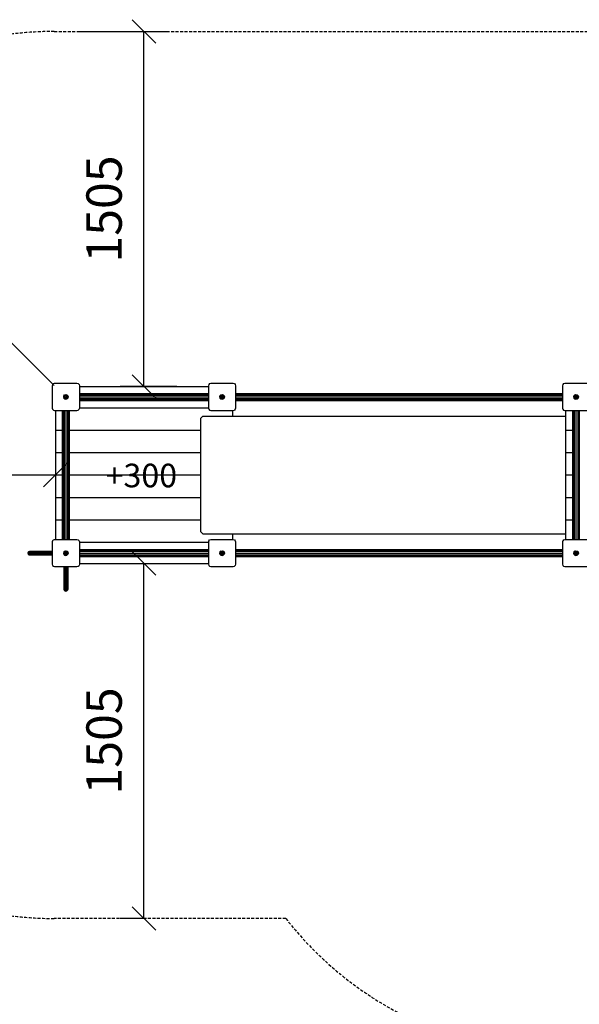
# Model space of a CAD drawing. Extents: x 0 to 14850, y 0 to 10500.
# Drawn here: x 5405 to 7776, y 3622 to 7796 of the extents above; entities that cross this region are included whole.
import ezdxf
from ezdxf.enums import TextEntityAlignment as Align

# ---------------------------------------------------------------- set-up
doc = ezdxf.new("R2010")
doc.units = 0
doc.linetypes.add('DASHED', pattern=[19.05, 12.7, -6.35])
doc.layers.add('BEMAßUNG', color=7, linetype='Continuous')
doc.layers.add('STAB', color=7, linetype='Continuous')
doc.styles.add('ARIAL', font='arial.ttf')

# ---------------------------------------------------------------- blocks, each defined once
blk = doc.blocks.new('SLASH')
at = {"color": 0, "linetype": 'Continuous'}
blk.add_line((-12.7, -12.7), (12.7, 12.7), dxfattribs=at)

msp = doc.modelspace()

# ---------------------------------------------------------------- linework, layer by layer
at = {"layer": 'BEMAßUNG', "color": 7, "linetype": 'Continuous'}
for p, q in [((5650.8, 7746.2), (6030.8, 7746.2)), ((5930.8, 6241.2), (5930.8, 7746.2)), ((5550.8, 6246.2), (4485.8, 7302.4)), ((6070.8, 6241.2), (5830.8, 6241.2)), ((4050.8, 5866.2), (5555.8, 5866.2)), ((5930.8, 3986.2), (5930.8, 5491.2)), ((5941.4, 3986.2), (5830.8, 3986.2))]:
    msp.add_line(p, q, dxfattribs=at)
at = {"layer": 'STAB', "color": 5, "linetype": 'Continuous'}
for p, q in [((5543.6, 6249.7), (5542.3, 6244.7)), ((5542.3, 6244.7), (5542.3, 6149.7)), ((5547.3, 6253.3), (5543.6, 6249.7)), ((5547.3, 6253.3), (5552.3, 6254.7)), ((5552.3, 6254.7), (5647.3, 6254.7)), ((5647.3, 6254.7), (5652.3, 6253.3)), ((5652.3, 6253.3), (5656, 6249.7)), ((5656, 6249.7), (5657.3, 6244.7)), ((5657.3, 6244.7), (5657.3, 6149.7)), ((6205.6, 6249.7), (6204.3, 6244.7)), ((6204.3, 6244.7), (6204.3, 6149.7)), ((6209.3, 6253.3), (6205.6, 6249.7)), ((6209.3, 6253.3), (6214.3, 6254.7)), ((6214.3, 6254.7), (6309.3, 6254.7)), ((6309.3, 6254.7), (6314.3, 6253.3)), ((6314.3, 6253.3), (6318, 6249.7)), ((6318, 6249.7), (6319.3, 6244.7)), ((6319.3, 6244.7), (6319.3, 6149.7)), ((7705.6, 6249.7), (7704.3, 6244.7)), ((7704.3, 6244.7), (7704.3, 6149.7)), ((7709.3, 6253.3), (7705.6, 6249.7)), ((7709.3, 6253.3), (7714.3, 6254.7)), ((7714.3, 6254.7), (7809.3, 6254.7)), ((5542.3, 6149.7), (5543.6, 6144.7)), ((5543.6, 6144.7), (5547.3, 6141)), ((5547.3, 6141), (5552.3, 6139.7)), ((5552.3, 6139.7), (5647.3, 6139.7)), ((5647.3, 6139.7), (5652.3, 6141)), ((5656, 6144.7), (5652.3, 6141)), ((5657.3, 6149.7), (5656, 6144.7)), ((6204.3, 6149.7), (6205.6, 6144.7)), ((6205.6, 6144.7), (6209.3, 6141)), ((6209.3, 6141), (6214.3, 6139.7)), ((6214.3, 6139.7), (6309.3, 6139.7)), ((6309.3, 6139.7), (6314.3, 6141)), ((6318, 6144.7), (6314.3, 6141)), ((6319.3, 6149.7), (6318, 6144.7)), ((7704.3, 6149.7), (7705.6, 6144.7)), ((7705.6, 6144.7), (7709.3, 6141)), ((7709.3, 6141), (7714.3, 6139.7)), ((7714.3, 6139.7), (7809.3, 6139.7)), ((5543.6, 5587.7), (5542.3, 5582.7)), ((5542.3, 5582.7), (5542.3, 5487.7)), ((5547.3, 5591.3), (5543.6, 5587.7)), ((5547.3, 5591.3), (5552.3, 5592.7)), ((5552.3, 5592.7), (5647.3, 5592.7)), ((5647.3, 5592.7), (5652.3, 5591.3)), ((5652.3, 5591.3), (5656, 5587.7)), ((5656, 5587.7), (5657.3, 5582.7)), ((5657.3, 5582.7), (5657.3, 5487.7)), ((6205.6, 5587.7), (6204.3, 5582.7)), ((6204.3, 5582.7), (6204.3, 5487.7)), ((6205.6, 5587.7), (6209.3, 5591.3)), ((6209.3, 5591.3), (6214.3, 5592.7)), ((6214.3, 5592.7), (6309.3, 5592.7)), ((6309.3, 5592.7), (6314.3, 5591.3)), ((6314.3, 5591.3), (6318, 5587.7)), ((6318, 5587.7), (6319.3, 5582.7)), ((6319.3, 5582.7), (6319.3, 5487.7)), ((7705.6, 5587.7), (7704.3, 5582.7)), ((7704.3, 5582.7), (7704.3, 5487.7)), ((7709.3, 5591.3), (7705.6, 5587.7)), ((7709.3, 5591.3), (7714.3, 5592.7)), ((7714.3, 5592.7), (7809.3, 5592.7)), ((5439.8, 5539.2), (5438.7, 5535.2)), ((5438.7, 5535.2), (5441.6, 5535.2)), ((5438.7, 5535.2), (5439.8, 5531.2)), ((5439.8, 5539.2), (5442.8, 5542.1)), ((5439.8, 5539.2), (5442.6, 5539.2)), ((5439.8, 5531.2), (5442.6, 5531.2)), ((5439.8, 5531.2), (5442.8, 5528.3)), ((5442.6, 5539.2), (5441.6, 5535.2)), ((5441.6, 5535.2), (5442.6, 5531.2)), ((5441.6, 5535.2), (5449.9, 5535.2)), ((5445.5, 5542.1), (5442.6, 5539.2)), ((5442.6, 5539.2), (5450.8, 5539.2)), ((5442.6, 5531.2), (5445.5, 5528.3)), ((5442.6, 5531.2), (5450.8, 5531.2)), ((5442.8, 5542.1), (5446.8, 5543.2)), ((5442.8, 5542.1), (5445.5, 5542.1)), ((5442.8, 5528.3), (5445.5, 5528.3)), ((5442.8, 5528.3), (5446.8, 5527.2)), ((5445.5, 5542.1), (5449.4, 5543.2)), ((5445.5, 5542.1), (5453.3, 5542.1)), ((5445.5, 5528.3), (5449.4, 5527.2)), ((5445.5, 5528.3), (5453.3, 5528.3)), ((5446.8, 5543.2), (5449.4, 5543.2)), ((5446.8, 5527.2), (5449.4, 5527.2)), ((5449.4, 5543.2), (5456.8, 5543.2)), ((5449.4, 5543.2), (5484.3, 5543.2)), ((5449.4, 5543.2), (5456.8, 5543.2)), ((5449.4, 5527.2), (5456.8, 5527.2)), ((5449.4, 5527.2), (5484.3, 5527.2)), ((5450.8, 5539.2), (5449.9, 5535.2)), ((5449.9, 5535.2), (5450.8, 5531.2)), ((5449.9, 5535.2), (5480.3, 5535.2)), ((5453.3, 5542.1), (5450.8, 5539.2)), ((5450.8, 5539.2), (5463.8, 5539.2)), ((5450.8, 5531.2), (5453.3, 5528.3)), ((5450.8, 5531.2), (5463.8, 5531.2)), ((5453.3, 5542.1), (5456.8, 5543.2)), ((5453.3, 5542.1), (5465.9, 5542.1)), ((5453.3, 5528.3), (5456.8, 5527.2)), ((5453.3, 5528.3), (5465.9, 5528.3)), ((5463.8, 5539.2), (5463.1, 5535.2)), ((5463.1, 5535.2), (5463.8, 5531.2)), ((5463.1, 5535.2), (5521.3, 5535.2)), ((5465.9, 5542.1), (5463.8, 5539.2)), ((5463.8, 5539.2), (5480.8, 5539.2)), ((5463.8, 5531.2), (5480.8, 5531.2)), ((5463.8, 5531.2), (5465.9, 5528.3)), ((5465.9, 5542.1), (5468.8, 5543.2)), ((5465.9, 5542.1), (5471.6, 5542.1)), ((5465.9, 5528.3), (5482.3, 5528.3)), ((5465.9, 5528.3), (5468.8, 5527.2)), ((5468.8, 5543.2), (5484.3, 5543.2)), ((5468.8, 5543.2), (5542.3, 5543.2)), ((5468.8, 5543.2), (5484.3, 5543.2)), ((5468.8, 5527.2), (5542.3, 5527.2)), ((5468.8, 5527.2), (5484.3, 5527.2)), ((5471.6, 5542.1), (5482.3, 5542.1)), ((5480.8, 5539.2), (5480.3, 5535.2)), ((5480.3, 5535.2), (5480.8, 5531.2)), ((5482.3, 5542.1), (5480.8, 5539.2)), ((5480.8, 5539.2), (5500.6, 5539.2)), ((5480.8, 5531.2), (5482.3, 5528.3)), ((5480.8, 5531.2), (5500.6, 5531.2)), ((5482.3, 5542.1), (5484.3, 5543.2)), ((5482.3, 5542.1), (5542.3, 5542.1)), ((5482.3, 5528.3), (5484.3, 5527.2)), ((5482.3, 5528.3), (5501.3, 5528.3)), ((5500.6, 5539.2), (5500.3, 5535.2)), ((5500.3, 5535.2), (5500.6, 5531.2)), ((5501.3, 5542.1), (5500.6, 5539.2)), ((5500.6, 5539.2), (5521.3, 5539.2)), ((5500.6, 5531.2), (5521.3, 5531.2)), ((5500.6, 5531.2), (5501.3, 5528.3)), ((5502.4, 5543.2), (5501.3, 5542.1)), ((5501.3, 5528.3), (5521.5, 5528.3)), ((5501.3, 5528.3), (5502.4, 5527.2)), ((5521.5, 5542.1), (5521.3, 5539.2)), ((5521.3, 5539.2), (5542.3, 5539.2)), ((5521.3, 5539.2), (5521.3, 5535.2)), ((5521.3, 5535.2), (5542.3, 5535.2)), ((5521.3, 5535.2), (5521.3, 5531.2)), ((5521.3, 5531.2), (5542.3, 5531.2)), ((5521.3, 5531.2), (5521.5, 5528.3)), ((5521.8, 5543.2), (5521.5, 5542.1)), ((5521.5, 5528.3), (5542.3, 5528.3)), ((5521.5, 5528.3), (5521.8, 5527.2)), ((5521.8, 5543.2), (5542.3, 5543.2)), ((5521.8, 5527.2), (5542.3, 5527.2)), ((5542.3, 5487.7), (5543.6, 5482.7)), ((5543.6, 5482.7), (5547.3, 5479)), ((5547.3, 5479), (5552.3, 5477.7)), ((5552.3, 5477.7), (5647.3, 5477.7)), ((5647.3, 5477.7), (5652.3, 5479)), ((5652.3, 5479), (5656, 5482.7)), ((5657.3, 5487.7), (5656, 5482.7)), ((6204.3, 5487.7), (6205.6, 5482.7)), ((6205.6, 5482.7), (6209.3, 5479)), ((6209.3, 5479), (6214.3, 5477.7)), ((6214.3, 5477.7), (6309.3, 5477.7)), ((6309.3, 5477.7), (6314.3, 5479)), ((6314.3, 5479), (6318, 5482.7)), ((6319.3, 5487.7), (6318, 5482.7)), ((7704.3, 5487.7), (7705.6, 5482.7)), ((7705.6, 5482.7), (7709.3, 5479)), ((7709.3, 5479), (7714.3, 5477.7)), ((7714.3, 5477.7), (7809.3, 5477.7))]:
    msp.add_line(p, q, dxfattribs=at)
at = {"layer": 'STAB', "color": 32, "linetype": 'Continuous'}
for p, q in [((5657.3, 6241.2), (5690.8, 6241.2)), ((5690.8, 6241.2), (6170.8, 6241.2)), ((6170.8, 6241.2), (6204.3, 6241.2)), ((5555.8, 6139.7), (5555.8, 6056.2)), ((5657.3, 6151.2), (6204.3, 6151.2)), ((6305.8, 6139.7), (6305.8, 6116.2)), ((7717.8, 6139.7), (7717.8, 6056.2)), ((5555.8, 6056.2), (5584.8, 6056.2)), ((5555.8, 6056.2), (5555.8, 5961.2)), ((5614.8, 6056.2), (6170.8, 6056.2)), ((7717.8, 6056.2), (7746.8, 6056.2)), ((7717.8, 6056.2), (7717.8, 5961.2)), ((5555.8, 5961.2), (5555.8, 5866.2)), ((5555.8, 5961.2), (5584.8, 5961.2)), ((5614.8, 5961.2), (6170.8, 5961.2)), ((7717.8, 5961.2), (7746.8, 5961.2)), ((7717.8, 5961.2), (7717.8, 5866.2)), ((5555.8, 5866.2), (5555.8, 5771.2)), ((5555.8, 5866.2), (5584.8, 5866.2)), ((5614.8, 5866.2), (6170.8, 5866.2)), ((7717.8, 5866.2), (7717.8, 5771.2)), ((7717.8, 5866.2), (7746.8, 5866.2)), ((5555.8, 5771.2), (5584.8, 5771.2)), ((5555.8, 5771.2), (5555.8, 5676.2)), ((5614.8, 5771.2), (6170.8, 5771.2)), ((7717.8, 5771.2), (7717.8, 5676.2)), ((7717.8, 5771.2), (7746.8, 5771.2)), ((5555.8, 5676.2), (5584.8, 5676.2)), ((5555.8, 5676.2), (5555.8, 5592.7)), ((5614.8, 5676.2), (6170.8, 5676.2)), ((7717.8, 5676.2), (7746.8, 5676.2)), ((7717.8, 5676.2), (7717.8, 5592.7)), ((6305.8, 5616.2), (6305.8, 5592.7)), ((5657.3, 5581.2), (6204.3, 5581.2)), ((5657.3, 5491.2), (5690.8, 5491.2)), ((5690.8, 5491.2), (6170.8, 5491.2)), ((6170.8, 5491.2), (6204.3, 5491.2))]:
    msp.add_line(p, q, dxfattribs=at)
at = {"layer": 'STAB', "linetype": 'Continuous'}
for p, q in [((5591.2, 6202.2), (5589.8, 6197.2)), ((5589.8, 6197.2), (5591.2, 6192.2)), ((5589.8, 6197.2), (5591, 6197.2)), ((5592.2, 6201.6), (5591, 6197.2)), ((5591, 6197.2), (5592.2, 6192.8)), ((5591, 6197.2), (5595.2, 6197.2)), ((5591.2, 6202.2), (5594.8, 6205.8)), ((5591.2, 6202.2), (5592.2, 6201.6)), ((5591.2, 6192.2), (5592.2, 6192.8)), ((5591.2, 6192.2), (5594.8, 6188.6)), ((5592.2, 6201.6), (5595.4, 6204.8)), ((5592.2, 6201.6), (5595.8, 6199.5)), ((5592.2, 6192.8), (5595.8, 6194.9)), ((5592.2, 6192.8), (5595.4, 6189.5)), ((5594.8, 6205.8), (5599.8, 6207.1)), ((5594.8, 6205.8), (5595.4, 6204.8)), ((5595.4, 6189.5), (5594.8, 6188.6)), ((5594.8, 6188.6), (5599.8, 6187.2)), ((5595.8, 6199.5), (5595.2, 6197.2)), ((5595.2, 6197.2), (5595.8, 6194.9)), ((5595.2, 6197.2), (5597.3, 6197.2)), ((5595.4, 6204.8), (5599.8, 6206)), ((5595.4, 6204.8), (5597.5, 6201.2)), ((5597.5, 6193.2), (5595.4, 6189.5)), ((5595.4, 6189.5), (5599.8, 6188.4)), ((5595.8, 6199.5), (5597.5, 6201.2)), ((5595.8, 6199.5), (5597.9, 6198.3)), ((5595.8, 6194.9), (5597.9, 6196.1)), ((5595.8, 6194.9), (5597.5, 6193.2)), ((5597.5, 6201.2), (5599.8, 6201.8)), ((5597.5, 6201.2), (5598.5, 6199.3)), ((5598.5, 6195), (5597.5, 6193.2)), ((5597.5, 6193.2), (5599.8, 6192.5)), ((5598.5, 6199.3), (5597.9, 6198.3)), ((5597.9, 6196.1), (5598.5, 6195)), ((5599.8, 6207.1), (5604.8, 6205.8)), ((5599.8, 6207.1), (5599.8, 6206)), ((5599.8, 6206), (5604.2, 6204.8)), ((5599.8, 6206), (5599.8, 6201.8)), ((5599.8, 6201.8), (5602.1, 6201.2)), ((5599.8, 6201.8), (5599.8, 6199.3)), ((5599.8, 6195), (5599.8, 6192.5)), ((5599.8, 6192.5), (5602.1, 6193.2)), ((5599.8, 6192.5), (5599.8, 6188.4)), ((5599.8, 6188.4), (5604.2, 6189.5)), ((5599.8, 6187.2), (5604.8, 6188.6)), ((5599.8, 6188.4), (5599.8, 6187.2)), ((5602.1, 6201.2), (5601, 6199.3)), ((5601, 6199.3), (5601.7, 6198.3)), ((5601.7, 6196.1), (5601, 6195)), ((5601, 6195), (5602.1, 6193.2)), ((5601.7, 6198.3), (5603.8, 6199.5)), ((5601.7, 6196.1), (5603.8, 6194.9)), ((5604.2, 6204.8), (5602.1, 6201.2)), ((5602.1, 6201.2), (5603.8, 6199.5)), ((5603.8, 6194.9), (5602.1, 6193.2)), ((5602.1, 6193.2), (5604.2, 6189.5)), ((5602.3, 6197.2), (5604.4, 6197.2)), ((5603.8, 6199.5), (5607.4, 6201.6)), ((5603.8, 6199.5), (5604.4, 6197.2)), ((5604.4, 6197.2), (5603.8, 6194.9)), ((5603.8, 6194.9), (5607.4, 6192.8)), ((5604.8, 6205.8), (5604.2, 6204.8)), ((5604.2, 6204.8), (5607.4, 6201.6)), ((5607.4, 6192.8), (5604.2, 6189.5)), ((5604.2, 6189.5), (5604.8, 6188.6)), ((5604.4, 6197.2), (5608.6, 6197.2)), ((5604.8, 6205.8), (5608.4, 6202.2)), ((5608.4, 6192.2), (5604.8, 6188.6)), ((5607.4, 6201.6), (5608.4, 6202.2)), ((5607.4, 6201.6), (5608.6, 6197.2)), ((5608.6, 6197.2), (5607.4, 6192.8)), ((5607.4, 6192.8), (5608.4, 6192.2)), ((5608.4, 6202.2), (5609.7, 6197.2)), ((5609.7, 6197.2), (5608.4, 6192.2)), ((5608.6, 6197.2), (5609.7, 6197.2)), ((5657.3, 6212.2), (6204.3, 6212.2)), ((5657.3, 6210.2), (6204.3, 6210.2)), ((5657.3, 6204.7), (6204.3, 6204.7)), ((5657.3, 6197.2), (6204.3, 6197.2)), ((5657.3, 6189.7), (6204.3, 6189.7)), ((5657.3, 6184.2), (6204.3, 6184.2)), ((5657.3, 6182.2), (6204.3, 6182.2)), ((6253.2, 6202.2), (6251.8, 6197.2)), ((6251.8, 6197.2), (6253.2, 6192.2)), ((6251.8, 6197.2), (6253, 6197.2)), ((6254.2, 6201.6), (6253, 6197.2)), ((6253, 6197.2), (6254.2, 6192.8)), ((6253, 6197.2), (6257.2, 6197.2)), ((6256.8, 6205.8), (6253.2, 6202.2)), ((6253.2, 6202.2), (6254.2, 6201.6)), ((6253.2, 6192.2), (6254.2, 6192.8)), ((6253.2, 6192.2), (6256.8, 6188.6)), ((6257.4, 6204.8), (6254.2, 6201.6)), ((6254.2, 6201.6), (6257.8, 6199.5)), ((6254.2, 6192.8), (6257.8, 6194.9)), ((6254.2, 6192.8), (6257.4, 6189.5)), ((6256.8, 6205.8), (6261.8, 6207.1)), ((6256.8, 6205.8), (6257.4, 6204.8)), ((6257.4, 6189.5), (6256.8, 6188.6)), ((6256.8, 6188.6), (6261.8, 6187.2)), ((6257.8, 6199.5), (6257.2, 6197.2)), ((6257.2, 6197.2), (6257.8, 6194.9)), ((6257.2, 6197.2), (6259.3, 6197.2)), ((6257.4, 6204.8), (6261.8, 6206)), ((6257.4, 6204.8), (6259.5, 6201.2)), ((6259.5, 6193.2), (6257.4, 6189.5)), ((6257.4, 6189.5), (6261.8, 6188.4)), ((6259.5, 6201.2), (6257.8, 6199.5)), ((6257.8, 6199.5), (6259.9, 6198.3)), ((6257.8, 6194.9), (6259.9, 6196.1)), ((6257.8, 6194.9), (6259.5, 6193.2)), ((6259.5, 6201.2), (6261.8, 6201.8)), ((6259.5, 6201.2), (6260.5, 6199.3)), ((6260.5, 6195), (6259.5, 6193.2)), ((6259.5, 6193.2), (6261.8, 6192.5)), ((6260.5, 6199.3), (6259.9, 6198.3)), ((6259.9, 6196.1), (6260.5, 6195)), ((6261.8, 6207.1), (6266.8, 6205.8)), ((6261.8, 6207.1), (6261.8, 6206)), ((6261.8, 6206), (6266.2, 6204.8)), ((6261.8, 6206), (6261.8, 6201.8)), ((6261.8, 6201.8), (6264.1, 6201.2)), ((6261.8, 6201.8), (6261.8, 6199.3)), ((6261.8, 6195), (6261.8, 6192.5)), ((6261.8, 6192.5), (6264.1, 6193.2)), ((6261.8, 6192.5), (6261.8, 6188.4)), ((6261.8, 6188.4), (6266.2, 6189.5)), ((6261.8, 6187.2), (6266.8, 6188.6)), ((6261.8, 6188.4), (6261.8, 6187.2)), ((6264.1, 6201.2), (6263, 6199.3)), ((6263, 6199.3), (6263.7, 6198.3)), ((6263.7, 6196.1), (6263, 6195)), ((6263, 6195), (6264.1, 6193.2)), ((6263.7, 6198.3), (6265.8, 6199.5)), ((6263.7, 6196.1), (6265.8, 6194.9)), ((6266.2, 6204.8), (6264.1, 6201.2)), ((6264.1, 6201.2), (6265.8, 6199.5)), ((6264.1, 6193.2), (6265.8, 6194.9)), ((6264.1, 6193.2), (6266.2, 6189.5)), ((6264.3, 6197.2), (6266.4, 6197.2)), ((6265.8, 6199.5), (6269.4, 6201.6)), ((6265.8, 6199.5), (6266.4, 6197.2)), ((6266.4, 6197.2), (6265.8, 6194.9)), ((6265.8, 6194.9), (6269.4, 6192.8)), ((6266.8, 6205.8), (6266.2, 6204.8)), ((6266.2, 6204.8), (6269.4, 6201.6)), ((6269.4, 6192.8), (6266.2, 6189.5)), ((6266.2, 6189.5), (6266.8, 6188.6)), ((6266.4, 6197.2), (6270.6, 6197.2)), ((6266.8, 6205.8), (6270.4, 6202.2)), ((6270.4, 6192.2), (6266.8, 6188.6)), ((6269.4, 6201.6), (6270.4, 6202.2)), ((6269.4, 6201.6), (6270.6, 6197.2)), ((6270.6, 6197.2), (6269.4, 6192.8)), ((6269.4, 6192.8), (6270.4, 6192.2)), ((6270.4, 6202.2), (6271.7, 6197.2)), ((6271.7, 6197.2), (6270.4, 6192.2)), ((6270.6, 6197.2), (6271.7, 6197.2)), ((6319.3, 6212.2), (7704.3, 6212.2)), ((6319.3, 6210.2), (7704.3, 6210.2)), ((6319.3, 6204.7), (7704.3, 6204.7)), ((6319.3, 6197.2), (7704.3, 6197.2)), ((6319.3, 6189.7), (7704.3, 6189.7)), ((6319.3, 6184.2), (7704.3, 6184.2)), ((6319.3, 6182.2), (7704.3, 6182.2)), ((7753.2, 6202.2), (7751.8, 6197.2)), ((7751.8, 6197.2), (7753.2, 6192.2)), ((7751.8, 6197.2), (7753, 6197.2)), ((7754.2, 6201.6), (7753, 6197.2)), ((7753, 6197.2), (7754.2, 6192.8)), ((7753, 6197.2), (7757.2, 6197.2)), ((7753.2, 6202.2), (7756.8, 6205.8)), ((7753.2, 6202.2), (7754.2, 6201.6)), ((7753.2, 6192.2), (7754.2, 6192.8)), ((7753.2, 6192.2), (7756.8, 6188.6)), ((7754.2, 6201.6), (7757.4, 6204.8)), ((7754.2, 6201.6), (7757.8, 6199.5)), ((7754.2, 6192.8), (7757.8, 6194.9)), ((7754.2, 6192.8), (7757.4, 6189.5)), ((7756.8, 6205.8), (7761.8, 6207.1)), ((7756.8, 6205.8), (7757.4, 6204.8)), ((7757.4, 6189.5), (7756.8, 6188.6)), ((7756.8, 6188.6), (7761.8, 6187.2)), ((7757.8, 6199.5), (7757.2, 6197.2)), ((7757.2, 6197.2), (7757.8, 6194.9)), ((7757.2, 6197.2), (7759.3, 6197.2)), ((7757.4, 6204.8), (7761.8, 6206)), ((7757.4, 6204.8), (7759.5, 6201.2)), ((7759.5, 6193.2), (7757.4, 6189.5)), ((7757.4, 6189.5), (7761.8, 6188.4)), ((7759.5, 6201.2), (7757.8, 6199.5)), ((7757.8, 6199.5), (7759.9, 6198.3)), ((7757.8, 6194.9), (7759.9, 6196.1)), ((7757.8, 6194.9), (7759.5, 6193.2)), ((7759.5, 6201.2), (7761.8, 6201.8)), ((7759.5, 6201.2), (7760.5, 6199.3)), ((7760.5, 6195), (7759.5, 6193.2)), ((7759.5, 6193.2), (7761.8, 6192.5)), ((7760.5, 6199.3), (7759.9, 6198.3)), ((7759.9, 6196.1), (7760.5, 6195)), ((7761.8, 6207.1), (7766.8, 6205.8)), ((7761.8, 6207.1), (7761.8, 6206)), ((7761.8, 6206), (7766.2, 6204.8)), ((7761.8, 6206), (7761.8, 6201.8)), ((7761.8, 6201.8), (7764.1, 6201.2)), ((7761.8, 6201.8), (7761.8, 6199.3)), ((7761.8, 6195), (7761.8, 6192.5)), ((7761.8, 6192.5), (7764.1, 6193.2)), ((7761.8, 6192.5), (7761.8, 6188.4)), ((7761.8, 6188.4), (7766.2, 6189.5)), ((7761.8, 6187.2), (7766.8, 6188.6)), ((7761.8, 6188.4), (7761.8, 6187.2)), ((7764.1, 6201.2), (7763, 6199.3)), ((7763, 6199.3), (7763.7, 6198.3)), ((7763.7, 6196.1), (7763, 6195)), ((7763, 6195), (7764.1, 6193.2)), ((7763.7, 6198.3), (7765.8, 6199.5)), ((7763.7, 6196.1), (7765.8, 6194.9)), ((7766.2, 6204.8), (7764.1, 6201.2)), ((7764.1, 6201.2), (7765.8, 6199.5)), ((7765.8, 6194.9), (7764.1, 6193.2)), ((7764.1, 6193.2), (7766.2, 6189.5)), ((7764.3, 6197.2), (7766.4, 6197.2)), ((7765.8, 6199.5), (7769.4, 6201.6)), ((7765.8, 6199.5), (7766.4, 6197.2)), ((7766.4, 6197.2), (7765.8, 6194.9)), ((7765.8, 6194.9), (7769.4, 6192.8)), ((7766.8, 6205.8), (7766.2, 6204.8)), ((7766.2, 6204.8), (7769.4, 6201.6)), ((7769.4, 6192.8), (7766.2, 6189.5)), ((7766.2, 6189.5), (7766.8, 6188.6)), ((7766.4, 6197.2), (7770.6, 6197.2)), ((7766.8, 6205.8), (7770.4, 6202.2)), ((7766.8, 6188.6), (7770.4, 6192.2)), ((7769.4, 6201.6), (7770.4, 6202.2)), ((7769.4, 6201.6), (7770.6, 6197.2)), ((7770.6, 6197.2), (7769.4, 6192.8)), ((7769.4, 6192.8), (7770.4, 6192.2)), ((7770.4, 6202.2), (7771.7, 6197.2)), ((7771.7, 6197.2), (7770.4, 6192.2)), ((7770.6, 6197.2), (7771.7, 6197.2)), ((5584.8, 6139.7), (5584.8, 5592.7)), ((5586.8, 6139.7), (5586.8, 5592.7)), ((5592.3, 6139.7), (5592.3, 5592.7)), ((5599.8, 6139.7), (5599.8, 5592.7)), ((5607.3, 6139.7), (5607.3, 5592.7)), ((5612.8, 6139.7), (5612.8, 5592.7)), ((5614.8, 6139.7), (5614.8, 5592.7)), ((7746.8, 6139.7), (7746.8, 5592.7)), ((7748.8, 6139.7), (7748.8, 5592.7)), ((7754.3, 6139.7), (7754.3, 5592.7)), ((7761.8, 6139.7), (7761.8, 5592.7)), ((7769.3, 6139.7), (7769.3, 5592.7)), ((7774.8, 6139.7), (7774.8, 5592.7)), ((6180.8, 6116.2), (6170.8, 6106.2)), ((6170.8, 6106.2), (6170.8, 5626.2)), ((6180.8, 6116.2), (6700.8, 6116.2)), ((6345.2, 6116.2), (7412.8, 6116.2)), ((7056.8, 6116.2), (7717.8, 6116.2)), ((6170.8, 5626.2), (6180.8, 5616.2)), ((6180.8, 5616.2), (6700.8, 5616.2)), ((6345.2, 5616.2), (7412.8, 5616.2)), ((7056.8, 5616.2), (7717.8, 5616.2)), ((5591.2, 5540.2), (5589.8, 5535.2)), ((5589.8, 5535.2), (5591.2, 5530.2)), ((5589.8, 5535.2), (5597.3, 5535.2)), ((5592.2, 5539.6), (5591, 5535.2)), ((5591, 5535.2), (5592.2, 5530.8)), ((5591.2, 5540.2), (5594.8, 5543.8)), ((5591.2, 5540.2), (5592.2, 5539.6)), ((5591.2, 5530.2), (5592.2, 5530.8)), ((5591.2, 5530.2), (5594.8, 5526.6)), ((5595.4, 5542.8), (5592.2, 5539.6)), ((5592.2, 5539.6), (5595.8, 5537.5)), ((5592.2, 5530.8), (5595.8, 5532.9)), ((5592.2, 5530.8), (5595.4, 5527.5)), ((5594.8, 5543.8), (5599.8, 5545.1)), ((5594.8, 5543.8), (5595.4, 5542.8)), ((5595.4, 5527.5), (5594.8, 5526.6)), ((5594.8, 5526.6), (5599.8, 5525.2)), ((5595.8, 5537.5), (5595.2, 5535.2)), ((5595.2, 5535.2), (5595.8, 5532.9)), ((5595.4, 5542.8), (5599.8, 5544)), ((5595.4, 5542.8), (5597.5, 5539.2)), ((5597.5, 5531.2), (5595.4, 5527.5)), ((5595.4, 5527.5), (5599.8, 5526.4)), ((5597.5, 5539.2), (5595.8, 5537.5)), ((5595.8, 5537.5), (5597.9, 5536.3)), ((5595.8, 5532.9), (5597.9, 5534.1)), ((5595.8, 5532.9), (5597.5, 5531.2)), ((5597.5, 5539.2), (5599.8, 5539.8)), ((5597.5, 5539.2), (5598.5, 5537.3)), ((5598.5, 5533), (5597.5, 5531.2)), ((5597.5, 5531.2), (5599.8, 5530.5)), ((5598.5, 5537.3), (5597.9, 5536.3)), ((5597.9, 5534.1), (5598.5, 5533)), ((5599.8, 5545.1), (5604.8, 5543.8)), ((5599.8, 5545.1), (5599.8, 5544)), ((5599.8, 5544), (5604.2, 5542.8)), ((5599.8, 5544), (5599.8, 5539.8)), ((5599.8, 5539.8), (5602.1, 5539.2)), ((5599.8, 5539.8), (5599.8, 5537.3)), ((5599.8, 5533), (5599.8, 5530.5)), ((5599.8, 5530.5), (5602.1, 5531.2)), ((5599.8, 5530.5), (5599.8, 5526.4)), ((5599.8, 5526.4), (5604.2, 5527.5)), ((5599.8, 5525.2), (5604.8, 5526.6)), ((5599.8, 5526.4), (5599.8, 5525.2)), ((5602.1, 5539.2), (5601, 5537.3)), ((5601, 5537.3), (5601.7, 5536.3)), ((5601.7, 5534.1), (5601, 5533)), ((5601, 5533), (5602.1, 5531.2)), ((5601.7, 5536.3), (5603.8, 5537.5)), ((5601.7, 5534.1), (5603.8, 5532.9)), ((5604.2, 5542.8), (5602.1, 5539.2)), ((5602.1, 5539.2), (5603.8, 5537.5)), ((5603.8, 5532.9), (5602.1, 5531.2)), ((5602.1, 5531.2), (5604.2, 5527.5)), ((5602.3, 5535.2), (5609.7, 5535.2)), ((5603.8, 5537.5), (5607.4, 5539.6)), ((5603.8, 5537.5), (5604.4, 5535.2)), ((5604.4, 5535.2), (5603.8, 5532.9)), ((5603.8, 5532.9), (5607.4, 5530.8)), ((5604.8, 5543.8), (5604.2, 5542.8)), ((5604.2, 5542.8), (5607.4, 5539.6)), ((5604.2, 5527.5), (5607.4, 5530.8)), ((5604.2, 5527.5), (5604.8, 5526.6)), ((5604.8, 5543.8), (5608.4, 5540.2)), ((5608.4, 5530.2), (5604.8, 5526.6)), ((5607.4, 5539.6), (5608.4, 5540.2)), ((5607.4, 5539.6), (5608.6, 5535.2)), ((5608.6, 5535.2), (5607.4, 5530.8)), ((5607.4, 5530.8), (5608.4, 5530.2)), ((5608.4, 5540.2), (5609.7, 5535.2)), ((5609.7, 5535.2), (5608.4, 5530.2)), ((5657.3, 5550.2), (6204.3, 5550.2)), ((5657.3, 5548.2), (6204.3, 5548.2)), ((5657.3, 5542.7), (6204.3, 5542.7)), ((5657.3, 5535.2), (6204.3, 5535.2)), ((5657.3, 5527.7), (6204.3, 5527.7)), ((5657.3, 5522.2), (6204.3, 5522.2)), ((5657.3, 5520.2), (6204.3, 5520.2)), ((6253.2, 5540.2), (6251.8, 5535.2)), ((6251.8, 5535.2), (6253.2, 5530.2)), ((6251.8, 5535.2), (6259.3, 5535.2)), ((6254.2, 5539.6), (6253, 5535.2)), ((6253, 5535.2), (6254.2, 5530.8)), ((6256.8, 5543.8), (6253.2, 5540.2)), ((6253.2, 5540.2), (6254.2, 5539.6)), ((6253.2, 5530.2), (6254.2, 5530.8)), ((6253.2, 5530.2), (6256.8, 5526.6)), ((6254.2, 5539.6), (6257.4, 5542.8)), ((6254.2, 5539.6), (6257.8, 5537.5)), ((6254.2, 5530.8), (6257.8, 5532.9)), ((6254.2, 5530.8), (6257.4, 5527.5)), ((6256.8, 5543.8), (6261.8, 5545.1)), ((6256.8, 5543.8), (6257.4, 5542.8)), ((6257.4, 5527.5), (6256.8, 5526.6)), ((6256.8, 5526.6), (6261.8, 5525.2)), ((6257.8, 5537.5), (6257.2, 5535.2)), ((6257.2, 5535.2), (6257.8, 5532.9)), ((6257.4, 5542.8), (6261.8, 5544)), ((6257.4, 5542.8), (6259.5, 5539.2)), ((6259.5, 5531.2), (6257.4, 5527.5)), ((6257.4, 5527.5), (6261.8, 5526.4)), ((6259.5, 5539.2), (6257.8, 5537.5)), ((6257.8, 5537.5), (6259.9, 5536.3)), ((6257.8, 5532.9), (6259.9, 5534.1)), ((6257.8, 5532.9), (6259.5, 5531.2)), ((6259.5, 5539.2), (6261.8, 5539.8)), ((6259.5, 5539.2), (6260.5, 5537.3)), ((6260.5, 5533), (6259.5, 5531.2)), ((6259.5, 5531.2), (6261.8, 5530.5)), ((6260.5, 5537.3), (6259.9, 5536.3)), ((6259.9, 5534.1), (6260.5, 5533)), ((6261.8, 5545.1), (6266.8, 5543.8)), ((6261.8, 5545.1), (6261.8, 5544)), ((6261.8, 5544), (6266.2, 5542.8)), ((6261.8, 5544), (6261.8, 5539.8)), ((6261.8, 5539.8), (6264.1, 5539.2)), ((6261.8, 5539.8), (6261.8, 5537.3)), ((6261.8, 5533), (6261.8, 5530.5)), ((6261.8, 5530.5), (6264.1, 5531.2)), ((6261.8, 5530.5), (6261.8, 5526.4)), ((6261.8, 5526.4), (6266.2, 5527.5)), ((6261.8, 5525.2), (6266.8, 5526.6)), ((6261.8, 5526.4), (6261.8, 5525.2)), ((6264.1, 5539.2), (6263, 5537.3)), ((6263, 5537.3), (6263.7, 5536.3)), ((6263.7, 5534.1), (6263, 5533)), ((6263, 5533), (6264.1, 5531.2)), ((6263.7, 5536.3), (6265.8, 5537.5)), ((6263.7, 5534.1), (6265.8, 5532.9)), ((6266.2, 5542.8), (6264.1, 5539.2)), ((6264.1, 5539.2), (6265.8, 5537.5)), ((6265.8, 5532.9), (6264.1, 5531.2)), ((6264.1, 5531.2), (6266.2, 5527.5)), ((6264.3, 5535.2), (6271.7, 5535.2)), ((6265.8, 5537.5), (6269.4, 5539.6)), ((6265.8, 5537.5), (6266.4, 5535.2)), ((6266.4, 5535.2), (6265.8, 5532.9)), ((6265.8, 5532.9), (6269.4, 5530.8)), ((6266.8, 5543.8), (6266.2, 5542.8)), ((6266.2, 5542.8), (6269.4, 5539.6)), ((6269.4, 5530.8), (6266.2, 5527.5)), ((6266.2, 5527.5), (6266.8, 5526.6)), ((6266.8, 5543.8), (6270.4, 5540.2)), ((6266.8, 5526.6), (6270.4, 5530.2)), ((6269.4, 5539.6), (6270.4, 5540.2)), ((6269.4, 5539.6), (6270.6, 5535.2)), ((6270.6, 5535.2), (6269.4, 5530.8)), ((6269.4, 5530.8), (6270.4, 5530.2)), ((6270.4, 5540.2), (6271.7, 5535.2)), ((6271.7, 5535.2), (6270.4, 5530.2)), ((6319.3, 5550.2), (7704.3, 5550.2)), ((6319.3, 5548.2), (7704.3, 5548.2)), ((6319.3, 5542.7), (7704.3, 5542.7)), ((6319.3, 5535.2), (7704.3, 5535.2)), ((6319.3, 5527.7), (7704.3, 5527.7)), ((6319.3, 5522.2), (7704.3, 5522.2)), ((6319.3, 5520.2), (7704.3, 5520.2)), ((7753.2, 5540.2), (7751.8, 5535.2)), ((7751.8, 5535.2), (7753.2, 5530.2)), ((7751.8, 5535.2), (7759.3, 5535.2)), ((7754.2, 5539.6), (7753, 5535.2)), ((7753, 5535.2), (7754.2, 5530.8)), ((7756.8, 5543.8), (7753.2, 5540.2)), ((7753.2, 5540.2), (7754.2, 5539.6)), ((7753.2, 5530.2), (7754.2, 5530.8)), ((7753.2, 5530.2), (7756.8, 5526.6)), ((7754.2, 5539.6), (7757.4, 5542.8)), ((7754.2, 5539.6), (7757.8, 5537.5)), ((7754.2, 5530.8), (7757.8, 5532.9)), ((7754.2, 5530.8), (7757.4, 5527.5)), ((7756.8, 5543.8), (7761.8, 5545.1)), ((7756.8, 5543.8), (7757.4, 5542.8)), ((7757.4, 5527.5), (7756.8, 5526.6)), ((7756.8, 5526.6), (7761.8, 5525.2)), ((7757.8, 5537.5), (7757.2, 5535.2)), ((7757.2, 5535.2), (7757.8, 5532.9)), ((7757.4, 5542.8), (7761.8, 5544)), ((7757.4, 5542.8), (7759.5, 5539.2)), ((7759.5, 5531.2), (7757.4, 5527.5)), ((7757.4, 5527.5), (7761.8, 5526.4)), ((7759.5, 5539.2), (7757.8, 5537.5)), ((7757.8, 5537.5), (7759.9, 5536.3)), ((7757.8, 5532.9), (7759.9, 5534.1)), ((7757.8, 5532.9), (7759.5, 5531.2)), ((7759.5, 5539.2), (7761.8, 5539.8)), ((7759.5, 5539.2), (7760.5, 5537.3)), ((7760.5, 5533), (7759.5, 5531.2)), ((7759.5, 5531.2), (7761.8, 5530.5)), ((7760.5, 5537.3), (7759.9, 5536.3)), ((7759.9, 5534.1), (7760.5, 5533)), ((7761.8, 5545.1), (7766.8, 5543.8)), ((7761.8, 5545.1), (7761.8, 5544)), ((7761.8, 5544), (7766.2, 5542.8)), ((7761.8, 5544), (7761.8, 5539.8)), ((7761.8, 5539.8), (7764.1, 5539.2)), ((7761.8, 5539.8), (7761.8, 5537.3)), ((7761.8, 5533), (7761.8, 5530.5)), ((7761.8, 5530.5), (7764.1, 5531.2)), ((7761.8, 5530.5), (7761.8, 5526.4)), ((7761.8, 5526.4), (7766.2, 5527.5)), ((7761.8, 5525.2), (7766.8, 5526.6)), ((7761.8, 5526.4), (7761.8, 5525.2)), ((7764.1, 5539.2), (7763, 5537.3)), ((7763, 5537.3), (7763.7, 5536.3)), ((7763.7, 5534.1), (7763, 5533)), ((7763, 5533), (7764.1, 5531.2)), ((7763.7, 5536.3), (7765.8, 5537.5)), ((7763.7, 5534.1), (7765.8, 5532.9)), ((7766.2, 5542.8), (7764.1, 5539.2)), ((7764.1, 5539.2), (7765.8, 5537.5)), ((7765.8, 5532.9), (7764.1, 5531.2)), ((7764.1, 5531.2), (7766.2, 5527.5)), ((7764.3, 5535.2), (7771.7, 5535.2)), ((7765.8, 5537.5), (7769.4, 5539.6)), ((7765.8, 5537.5), (7766.4, 5535.2)), ((7766.4, 5535.2), (7765.8, 5532.9)), ((7765.8, 5532.9), (7769.4, 5530.8)), ((7766.8, 5543.8), (7766.2, 5542.8)), ((7766.2, 5542.8), (7769.4, 5539.6)), ((7769.4, 5530.8), (7766.2, 5527.5)), ((7766.2, 5527.5), (7766.8, 5526.6)), ((7766.8, 5543.8), (7770.4, 5540.2)), ((7770.4, 5530.2), (7766.8, 5526.6)), ((7769.4, 5539.6), (7770.4, 5540.2)), ((7769.4, 5539.6), (7770.6, 5535.2)), ((7770.6, 5535.2), (7769.4, 5530.8)), ((7769.4, 5530.8), (7770.4, 5530.2)), ((7770.4, 5540.2), (7771.7, 5535.2)), ((7771.7, 5535.2), (7770.4, 5530.2))]:
    msp.add_line(p, q, dxfattribs=at)
at = {"layer": 'STAB', "color": 40, "linetype": 'Continuous'}
for p, q in [((5502.4, 5527.2), (5521.8, 5527.2)), ((5521.8, 5543.2), (5542.3, 5543.2)), ((5591.8, 5477.7), (5591.8, 5457.2)), ((5592.9, 5477.7), (5592.9, 5456.9)), ((5595.8, 5477.7), (5595.8, 5456.7)), ((5599.8, 5477.7), (5599.8, 5456.7)), ((5603.8, 5477.7), (5603.8, 5456.7)), ((5606.7, 5477.7), (5606.7, 5456.9)), ((5607.8, 5477.7), (5607.8, 5457.2)), ((5591.8, 5457.2), (5592.9, 5456.9)), ((5591.8, 5457.2), (5591.8, 5437.8)), ((5591.8, 5437.8), (5592.9, 5436.7)), ((5591.8, 5437.8), (5591.8, 5419.7)), ((5592.9, 5456.9), (5595.8, 5456.7)), ((5592.9, 5456.9), (5592.9, 5436.7)), ((5592.9, 5436.7), (5592.9, 5417.7)), ((5592.9, 5436.7), (5595.8, 5436)), ((5595.8, 5456.7), (5599.8, 5456.7)), ((5595.8, 5456.7), (5595.8, 5436)), ((5595.8, 5436), (5595.8, 5416.2)), ((5595.8, 5436), (5599.8, 5435.7)), ((5599.8, 5456.7), (5603.8, 5456.7)), ((5599.8, 5456.7), (5599.8, 5435.7)), ((5599.8, 5435.7), (5603.8, 5436)), ((5599.8, 5435.7), (5599.8, 5415.6)), ((5603.8, 5456.7), (5606.7, 5456.9)), ((5603.8, 5456.7), (5603.8, 5436)), ((5603.8, 5436), (5606.7, 5436.7)), ((5603.8, 5436), (5603.8, 5416.2)), ((5606.7, 5456.9), (5607.8, 5457.2)), ((5606.7, 5456.9), (5606.7, 5436.7)), ((5606.7, 5436.7), (5607.8, 5437.8)), ((5606.7, 5436.7), (5606.7, 5417.7)), ((5607.8, 5457.2), (5607.8, 5437.8)), ((5607.8, 5437.8), (5607.8, 5419.7)), ((5591.8, 5419.7), (5592.9, 5417.7)), ((5591.8, 5419.7), (5591.8, 5404.1)), ((5591.8, 5404.1), (5592.9, 5401.3)), ((5591.8, 5404.1), (5591.8, 5392.2)), ((5591.8, 5392.2), (5592.9, 5388.7)), ((5591.8, 5392.2), (5591.8, 5384.7)), ((5591.8, 5384.7), (5592.9, 5380.8)), ((5591.8, 5384.7), (5591.8, 5382.2)), ((5592.9, 5417.7), (5592.9, 5407)), ((5592.9, 5417.7), (5595.8, 5416.2)), ((5592.9, 5407), (5592.9, 5401.3)), ((5592.9, 5401.3), (5592.9, 5388.7)), ((5592.9, 5401.3), (5595.8, 5399.2)), ((5592.9, 5388.7), (5592.9, 5380.8)), ((5592.9, 5388.7), (5595.8, 5386.2)), ((5595.8, 5416.2), (5595.8, 5399.2)), ((5595.8, 5416.2), (5599.8, 5415.6)), ((5595.8, 5399.2), (5595.8, 5386.2)), ((5595.8, 5399.2), (5599.8, 5398.4)), ((5595.8, 5386.2), (5595.8, 5378)), ((5595.8, 5386.2), (5599.8, 5385.2)), ((5599.8, 5415.6), (5603.8, 5416.2)), ((5599.8, 5415.6), (5599.8, 5398.4)), ((5599.8, 5398.4), (5603.8, 5399.2)), ((5599.8, 5398.4), (5599.8, 5385.2)), ((5599.8, 5385.2), (5603.8, 5386.2)), ((5599.8, 5385.2), (5599.8, 5376.9)), ((5603.8, 5416.2), (5606.7, 5417.7)), ((5603.8, 5416.2), (5603.8, 5399.2)), ((5603.8, 5399.2), (5606.7, 5401.3)), ((5603.8, 5399.2), (5603.8, 5386.2)), ((5603.8, 5386.2), (5606.7, 5388.7)), ((5603.8, 5386.2), (5603.8, 5378)), ((5607.8, 5419.7), (5606.7, 5417.7)), ((5606.7, 5417.7), (5606.7, 5407)), ((5606.7, 5407), (5606.7, 5401.3)), ((5607.8, 5404.1), (5606.7, 5401.3)), ((5606.7, 5401.3), (5606.7, 5388.7)), ((5607.8, 5392.2), (5606.7, 5388.7)), ((5606.7, 5388.7), (5606.7, 5380.8)), ((5607.8, 5384.7), (5606.7, 5380.8)), ((5607.8, 5419.7), (5607.8, 5404.1)), ((5607.8, 5404.1), (5607.8, 5392.2)), ((5607.8, 5392.2), (5607.8, 5384.7)), ((5607.8, 5384.7), (5607.8, 5382.2)), ((5591.8, 5382.2), (5592.9, 5378.1)), ((5592.9, 5380.8), (5592.9, 5378.1)), ((5592.9, 5380.8), (5595.8, 5378)), ((5592.9, 5378.1), (5595.8, 5375.2)), ((5595.8, 5378), (5595.8, 5375.2)), ((5595.8, 5378), (5599.8, 5376.9)), ((5595.8, 5375.2), (5599.8, 5374.1)), ((5599.8, 5376.9), (5603.8, 5378)), ((5599.8, 5376.9), (5599.8, 5374.1)), ((5599.8, 5374.1), (5603.8, 5375.2)), ((5603.8, 5378), (5606.7, 5380.8)), ((5606.7, 5378.1), (5603.8, 5375.2)), ((5603.8, 5378), (5603.8, 5375.2)), ((5607.8, 5382.2), (5606.7, 5378.1)), ((5606.7, 5380.8), (5606.7, 5378.1))]:
    msp.add_line(p, q, dxfattribs=at)
at = {"layer": 'STAB', "color": 5, "linetype": 'DASHED'}
msp.add_lwpolyline([(5550.8, 3986.2, -0.414214), (4050.8, 5486.2), (4050.8, 6246.2, -0.414214), (5550.8, 7746.2), (8472.8, 7746.2, -0.183975), (9470.6, 7366.2), (10151.6, 7366.2, -1.000001), (10151.6, 4366.2), (9870.3, 4366.2, -0.309048), (8472.8, 3411.2), (7712.8, 3411.2, -0.230533), (6532, 3986.2), (5550.8, 3986.2, -0.414214)], format="xyb", dxfattribs=at)

# ---------------------------------------------------------------- block references
at = {"layer": 'BEMAßUNG', "color": 7, "linetype": 'Continuous', "xscale": 3.937007874015748, "yscale": 3.937007874015748}
for p, rotation in [((5930.8, 7746.2), 270.0000000000001), ((5930.8, 6241.2), 90.00000000000006), ((5555.8, 5866.2), 180), ((5930.8, 5491.2), 270.0000000000001), ((5930.8, 3986.2), 90.00000000000006)]:
    msp.add_blockref('SLASH', p, dxfattribs=dict(at, rotation=rotation))

# ---------------------------------------------------------------- texts
at = {"color": 7, "linetype": 'Continuous', "style": 'ARIAL'}
msp.add_text('+300', height=100, dxfattribs=at).set_placement((5768.6, 5813.9))
at = {"layer": 'BEMAßUNG', "color": 7, "linetype": 'Continuous', "style": 'ARIAL'}
for p in [(5762, 6993.7), (5762, 4738.7)]:
    msp.add_text('1505', height=150, rotation=90, dxfattribs=at).set_placement(p, align=Align.MIDDLE_CENTER)

doc.saveas('drawing.dxf')
